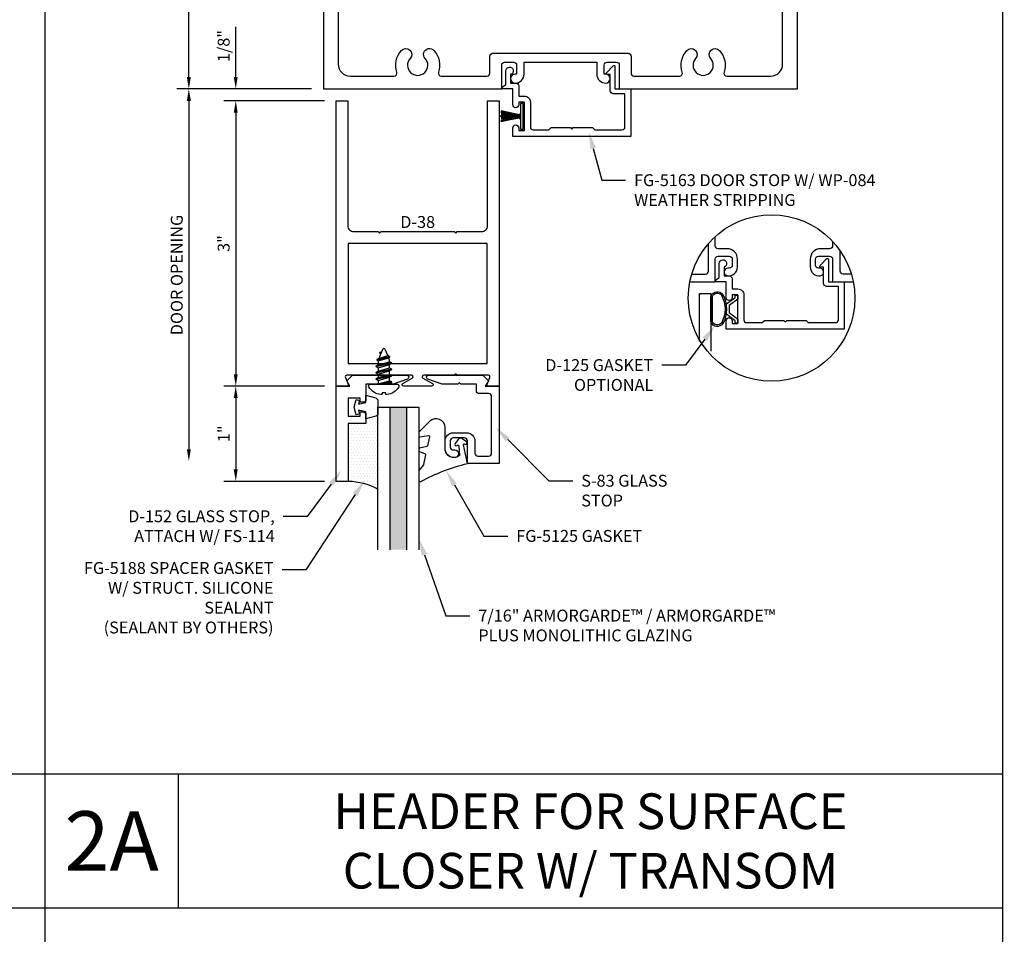
# Model space of a CAD drawing. Units: inches. Extents: x -27.5 to 35.2, y 0 to 85.
# Drawn here: x -2 to 8.3, y 43 to 52.6 of the extents above; entities that cross this region are included whole.
import ezdxf
from ezdxf import colors
from ezdxf.entities.mleader import LeaderData, LeaderLine
from ezdxf.enums import TextEntityAlignment as Align
from ezdxf.math import Vec2, Vec3

# ---------------------------------------------------------------- set-up
doc = ezdxf.new("R2010")
doc.units = ezdxf.units.IN
doc.header["$MEASUREMENT"] = 0
for name, color, linetype in [('Dimension', 3, 'Continuous'), ('Extrusion', 1, 'Continuous'), ('Fastener', 7, 'Continuous'), ('Gasket', 7, 'Continuous'), ('Glazing', 4, 'Continuous'), ('HeavyLine', 7, 'Continuous'), ('Misc', 7, 'Continuous'), ('Parts & Accessories', 7, 'Continuous'), ('Sealant', 3, 'Continuous'), ('Text', 6, 'Continuous')]:
    doc.layers.add(name, color=color, linetype=linetype)
doc.styles.get("Standard").update_dxf_attribs({"font": 'arial.ttf'})
doc.styles.add('STYLE1', font='arial.ttf')
doc.dimstyles.new('FULL', dxfattribs={"dimtxt": 0.125, "dimasz": 0.125, "dimexe": 0.125, "dimexo": 0.125, "dimgap": 0.0625, "dimtad": 1, "dimdec": 4, "dimzin": 3, "dimdsep": 46, "dimlunit": 4, "dimtxsty": 'Standard', "dimcen": 0.125, "dimclrd": 256, "dimclre": 256, "dimclrt": 256, "dimadec": 0, "dimazin": 0, "dimtfac": 1, "dimtdec": 4, "dimtofl": 0, "dimtmove": 0, "dimatfit": 3, "dimfxl": 0, "dimfrac": 2, "dimtolj": 1, "dimtzin": 3, "dimarcsym": 0})

# ---------------------------------------------------------------- blocks, each defined once
blk = doc.blocks.new('D38')
blk.add_lwpolyline([(0.385, 0.115), (0.064, 0.115, 0.773029), (0.056, 0.085), (0.155, 0.03, -0.773029), (0.147, 0), (-0.147, 0, -0.773029), (-0.155, 0.03), (-0.056, 0.085, 0.773029), (-0.064, 0.115), (-0.385, 0.115), (-0.4, 0.13), (-0.415, 0.115), (-0.744, 0.115, 0.527743), (-0.759, 0.093), (-0.731, 0.022, -0.527743), (-0.746, 0), (-0.855, 0), (-0.855, 3), (-0.735, 3), (-0.735, 1.687, 0.414214), (-0.673, 1.625), (-0.415, 1.625), (-0.4, 1.61), (-0.385, 1.625), (0.385, 1.625), (0.4, 1.61), (0.415, 1.625), (0.673, 1.625, 0.414214), (0.735, 1.687), (0.735, 3), (0.855, 3), (0.855, 0), (0.746, 0, -0.527743), (0.731, 0.022), (0.759, 0.093, 0.527743), (0.744, 0.115), (0.415, 0.115), (0.4, 0.13)], format="xyb", close=True)
blk.add_lwpolyline([(-0.73, 0.24), (0.73, 0.24), (0.73, 1.5), (-0.73, 1.5)], close=True)
blk = doc.blocks.new('*U7')
at = {"linetype": 'ByBlock', "ltscale": 0.75}
blk.add_lwpolyline([(-0.078, 0.746), (-0.078, 0.648, 0.414214), (-0.047, 0.617), (0.021, 0.617), (0.021, 0.452), (0.036, 0.437), (0.021, 0.422), (0.021, 0.258), (0.076, 0.106, 0.8391), (0.115, 0.113), (0.115, 0.685), (0.057, 0.743), (0, 0.711), (0, 0.855), (-0.812, 0.855), (-0.812, 0.523), (-0.575, 0.523, -0.414214), (-0.544, 0.492), (-0.544, 0.374, -0.414214), (-0.575, 0.343), (-0.639, 0.343, -0.414214), (-0.67, 0.374), (-0.67, 0.389, 0.937027), (-0.749, 0.394, 0.452822), (-0.656, 0.288), (-0.575, 0.288, 0.414214), (-0.489, 0.374), (-0.489, 0.515, 0.414214), (-0.575, 0.601), (-0.703, 0.601, -0.414214), (-0.734, 0.632), (-0.734, 0.746, -0.414214), (-0.703, 0.777), (-0.109, 0.777, -0.414214)], format="xyb", close=True, dxfattribs=at)
blk = doc.blocks.new('D152')
blk.add_lwpolyline([(-0.855, 0), (-0.711, 0), (-0.743, -0.057), (-0.685, -0.115), (-0.113, -0.115, 0.8391), (-0.106, -0.076), (-0.258, -0.021), (-0.34, -0.021), (-0.355, -0.036), (-0.37, -0.021), (-0.543, -0.021), (-0.543, 0.138, 0.414214), (-0.574, 0.169), (-0.605, 0.169), (-0.605, 0.125), (-0.73, 0.125), (-0.73, 0.313), (-0.605, 0.313), (-0.605, 0.269), (-0.574, 0.269, 0.414214), (-0.543, 0.3), (-0.543, 0.393), (-0.73, 0.393), (-0.73, 1), (-0.855, 1)], format="xyb", close=True)
blk = doc.blocks.new('fg5188')
at = {"ltscale": 0.75}
blk.add_lwpolyline([(-0.109, -0.031), (-0.187, -0.049), (-0.187, -0.125), (-0.29, -0.096, -0.334595), (-0.312, -0.066), (-0.312, 0.066, -0.334595), (-0.29, 0.096), (-0.187, 0.125), (-0.187, 0.049), (-0.109, 0.031), (-0.119, 0.07), (-0.083, 0.08), (-0.062, 0), (-0.083, -0.08), (-0.119, -0.07)], format="xyb", close=True, dxfattribs=at)
blk = doc.blocks.new('.43inSSDoorGlz')
h = blk.add_hatch(color=256)
h.dxf.hatch_style = 1
h.paths.add_polyline_path([(-0.125, 0), (-0.305, 0), (-0.305, -1.5), (-0.125, -1.5)])
blk.add_line((-0.305, 0), (-0.125, 0))
for points in [[(-0.43, -1.5), (-0.43, 0), (-0.305, 0), (-0.305, -1.5)], [(-0.125, -1.5), (-0.125, 0), (0, 0), (0, -1.5)]]:
    blk.add_lwpolyline(points)
blk = doc.blocks.new('*U83')
at = {"linetype": 'ByBlock', "lineweight": -2, "ltscale": 0.5}
blk.add_lwpolyline([(-0.489, -0.19, -0.065719), (0, 0), (-0.042, 0.197, -0.594937), (-0.032, 0.205), (-0.023, 0.201, 0.872242), (-0.01, 0.228), (-0.054, 0.26, 0.414258), (-0.097, 0.253), (-0.129, 0.209, 0.872242), (-0.108, 0.188), (-0.104, 0.191, -0.594937), (-0.092, 0.187), (-0.082, 0.083, -0.631985), (-0.235, 0.156), (-0.235, 0.377, 0.668199), (-0.395, 0.444), (-0.508, 0.331, 0.198898), (-0.511, 0.324), (-0.511, 0.289, 0.461915), (-0.499, 0.279), (-0.41, 0.293, -0.527082), (-0.399, 0.281), (-0.419, 0.186, -0.294223), (-0.427, 0.178), (-0.503, 0.161, 0.352252), (-0.511, 0.152), (-0.511, 0.135, 0.309363), (-0.505, 0.126), (-0.445, 0.103, -0.36733), (-0.439, 0.092), (-0.461, -0.01, -0.113217), (-0.463, -0.014), (-0.509, -0.073, 0.167283), (-0.511, -0.079), (-0.511, -0.176, 0.569943)], format="xyb", close=True, dxfattribs=at)
blk = doc.blocks.new('*D36')
at = {"layer": 'defpoints', "color": 0}
for p in [(1.159, 51.851), (0.238, 51.726), (1.294, 51.726)]:
    blk.add_point(p, dxfattribs=at)
at = {"layer": 'Dimension', "lineweight": -2}
for p, q in [((0.238, 51.976), (0.238, 52.503)), ((1.034, 51.851), (0.113, 51.851)), ((1.169, 51.726), (0.113, 51.726)), ((0.238, 51.601), (0.238, 51.476))]:
    blk.add_line(p, q, dxfattribs=at)
at = {"layer": 'Dimension'}
for points in [[(0.217, 51.976), (0.258, 51.976), (0.238, 51.851)], [(0.217, 51.601), (0.258, 51.601), (0.238, 51.726)]]:
    blk.add_solid(points, dxfattribs=at)
at = {"layer": 'Dimension', "insert": (0.111, 52.302), "char_height": 0.125, "attachment_point": 5, "rotation": 90}
blk.add_mtext('\\A1;1/8"', dxfattribs=at)
blk = doc.blocks.new('*D37')
at = {"layer": 'defpoints', "color": 0}
for p in [(1.294, 51.726), (0.238, 48.726), (1.294, 48.726)]:
    blk.add_point(p, dxfattribs=at)
at = {"layer": 'Dimension', "lineweight": -2}
for p, q in [((1.169, 51.726), (0.113, 51.726)), ((0.238, 51.601), (0.238, 48.851)), ((1.169, 48.726), (0.113, 48.726))]:
    blk.add_line(p, q, dxfattribs=at)
at = {"layer": 'Dimension'}
for points in [[(0.217, 51.601), (0.258, 51.601), (0.238, 51.726)], [(0.217, 48.851), (0.258, 48.851), (0.238, 48.726)]]:
    blk.add_solid(points, dxfattribs=at)
at = {"layer": 'Dimension', "insert": (0.111, 50.226), "char_height": 0.125, "attachment_point": 5, "rotation": 90}
blk.add_mtext('\\A1;3"', dxfattribs=at)
blk = doc.blocks.new('*D38')
at = {"layer": 'defpoints', "color": 0}
for p in [(1.294, 48.726), (0.238, 47.726), (1.294, 47.726)]:
    blk.add_point(p, dxfattribs=at)
at = {"layer": 'Dimension', "lineweight": -2}
for p, q in [((1.169, 48.726), (0.113, 48.726)), ((0.238, 48.601), (0.238, 47.851)), ((1.169, 47.726), (0.113, 47.726))]:
    blk.add_line(p, q, dxfattribs=at)
at = {"layer": 'Dimension'}
for points in [[(0.217, 48.601), (0.258, 48.601), (0.238, 48.726)], [(0.217, 47.851), (0.258, 47.851), (0.238, 47.726)]]:
    blk.add_solid(points, dxfattribs=at)
at = {"layer": 'Dimension', "insert": (0.112, 48.226), "char_height": 0.125, "attachment_point": 5, "rotation": 90}
blk.add_mtext('\\A1;1"', dxfattribs=at)
blk = doc.blocks.new('*D39')
at = {"layer": 'defpoints', "color": 0}
for p in [(-0.255, 54.351), (1.159, 54.351), (1.159, 51.851)]:
    blk.add_point(p, dxfattribs=at)
at = {"layer": 'Dimension', "lineweight": -2}
for p, q in [((1.034, 54.351), (-0.38, 54.351)), ((-0.255, 51.976), (-0.255, 54.226)), ((1.034, 51.851), (-0.38, 51.851))]:
    blk.add_line(p, q, dxfattribs=at)
at = {"layer": 'Dimension'}
for points in [[(-0.276, 54.226), (-0.234, 54.226), (-0.255, 54.351)], [(-0.276, 51.976), (-0.234, 51.976), (-0.255, 51.851)]]:
    blk.add_solid(points, dxfattribs=at)
at = {"layer": 'Dimension', "insert": (-0.382, 53.101), "char_height": 0.125, "attachment_point": 5, "rotation": 90}
blk.add_mtext('\\A1;2 1/2"', dxfattribs=at)
blk = doc.blocks.new('fg5163')
at = {"ltscale": 0.75}
blk.add_lwpolyline([(-1.656, 2.635), (-1.656, 2.838), (-1.68, 2.862), (-1.68, 3.147, -0.414214), (-1.649, 3.178), (-1.3, 3.178), (-1.3, 3.054, 0.414214), (-1.269, 3.023), (-1.098, 3.023), (-1.098, 2.993, 0.658183), (-1.081, 2.986), (-1.007, 3.056, 0.678268), (-1.014, 3.073), (-1.25, 3.073), (-1.25, 3.24), (-1.75, 3.24), (-1.75, 2), (-1.659, 2, 1), (-1.659, 2.062), (-1.688, 2.062), (-1.688, 2.122), (-1.388, 2.122), (-1.388, 2.062), (-1.417, 2.062, 1), (-1.417, 2), (-1.25, 2), (-1.25, 1.893, 0.73323), (-1.232, 1.887), (-1.204, 1.927), (-1.059, 1.927, 1.997331), (-1.096, 1.977), (-1.188, 1.977), (-1.188, 2.031, 0.414214), (-1.219, 2.062), (-1.326, 2.062), (-1.326, 2.122, 0.414214), (-1.388, 2.184), (-1.649, 2.184, -0.414214), (-1.68, 2.215), (-1.68, 2.378), (-1.656, 2.402), (-1.656, 2.605), (-1.671, 2.62)], format="xyb", close=True, dxfattribs=at)
blk = doc.blocks.new('FS114')
at = {"linetype": 'ByBlock', "ltscale": 0.25}
for p, q in [((0.024, -0.083), (0, 0.038)), ((0, 0.019), (0.02, -0.083)), ((0.004, 0.06), (0.037, -0.06)), ((0.041, 0.06), (0.074, -0.06)), ((0.054, 0.083), (0.087, -0.083)), ((0.091, -0.083), (0.058, 0.083)), ((0.071, 0.06), (0.104, -0.06)), ((0.107, 0.06), (0.141, -0.06)), ((0.12, 0.083), (0.154, -0.083)), ((0.158, -0.083), (0.124, 0.083)), ((0.137, 0.06), (0.171, -0.06)), ((0.174, 0.06), (0.207, -0.06)), ((0.187, 0.083), (0.22, -0.083)), ((0.224, -0.083), (0.191, 0.083)), ((0.204, 0.06), (0.237, -0.06)), ((0.247, 0.06), (0.276, -0.051)), ((0.255, 0.075), (0.283, -0.064)), ((0.287, -0.064), (0.259, 0.075)), ((0.272, 0.053), (0.301, -0.041)), ((0.328, 0.044), (0.331, 0.028)), ((0.336, 0.026), (0.332, 0.044)), ((0, -0.033), (0.007, -0.06))]:
    blk.add_line(p, q, dxfattribs=at)
blk.add_lwpolyline([(-0.028, -0.158, -0.230319), (-0.109, -0.033, -0.085233), (-0.103, -0.019), (-0.089, -0.017), (-0.089, 0.017), (-0.103, 0.019, -0.085233), (-0.109, 0.033, -0.230319), (-0.028, 0.158, -0.584754), (0, 0.142), (0, -0.142, -0.584754)], format="xyb", close=True, dxfattribs=at)
blk.add_lwpolyline([(0, -0.06), (0.007, -0.06), (0.02, -0.083), (0.024, -0.083), (0.037, -0.06), (0.074, -0.06), (0.087, -0.083), (0.091, -0.083), (0.104, -0.06), (0.141, -0.06), (0.154, -0.083), (0.158, -0.083), (0.171, -0.06), (0.207, -0.06), (0.22, -0.083), (0.224, -0.083), (0.237, -0.06), (0.254, -0.06), (0.276, -0.051), (0.283, -0.064), (0.287, -0.064), (0.301, -0.041), (0.366, -0.014, 0.668179), (0.366, 0.014), (0.272, 0.053), (0.259, 0.075), (0.255, 0.075), (0.247, 0.06), (0.204, 0.06), (0.191, 0.083), (0.187, 0.083), (0.174, 0.06), (0.137, 0.06), (0.124, 0.083), (0.12, 0.083), (0.107, 0.06), (0.071, 0.06), (0.058, 0.083), (0.054, 0.083), (0.041, 0.06), (0.004, 0.06), (0, 0.067)], format="xyb", dxfattribs=at)
blk.add_lwpolyline([(0.322, 0.032), (0.328, 0.044), (0.332, 0.044), (0.344, 0.023)], dxfattribs=at)
blk = doc.blocks.new('*D112')
at = {"layer": 'defpoints', "color": 0}
for p in [(1.159, 51.851), (-0.255, 47.939), (1.159, 47.939)]:
    blk.add_point(p, dxfattribs=at)
at = {"layer": 'Dimension', "lineweight": -2}
for p, q in [((1.034, 51.851), (-0.38, 51.851)), ((-0.255, 51.726), (-0.255, 48.064))]:
    blk.add_line(p, q, dxfattribs=at)
at = {"layer": 'Dimension'}
for points in [[(-0.276, 51.726), (-0.234, 51.726), (-0.255, 51.851)], [(-0.276, 48.064), (-0.234, 48.064), (-0.255, 47.939)]]:
    blk.add_solid(points, dxfattribs=at)
at = {"layer": 'Dimension', "insert": (-0.382, 49.895), "char_height": 0.125, "attachment_point": 5, "rotation": 90}
blk.add_mtext('\\A1;DOOR OPENING', dxfattribs=at)
blk = doc.blocks.new('*U115')
at = {"linetype": 'ByBlock'}
for points in [[(-0.283, -0.129), (-0.283, 0.129, -0.102298), (-0.281, 0.14, -0.575531), (-0.16, 0.155, -0.260189), (-0.16, -0.155, -0.575531), (-0.281, -0.14, -0.102298)], [(-0.268, -0.129), (-0.268, 0.129, -0.102298), (-0.267, 0.134, -0.569673), (-0.173, 0.146, -0.258302), (-0.173, -0.146, -0.569673), (-0.267, -0.134, -0.102298)]]:
    blk.add_lwpolyline(points, format="xyb", close=True, dxfattribs=at)
blk.add_lwpolyline([(-0.09, 0.037), (-0.09, -0.037), (0, -0.106), (0, -0.147), (-0.03, -0.147), (-0.03, -0.123), (-0.12, -0.054), (-0.12, 0.054), (-0.03, 0.123), (-0.03, 0.147), (0, 0.147), (0, 0.106)], close=True, dxfattribs=at)
blk = doc.blocks.new('WP084')
at = {"linetype": 'ByBlock', "ltscale": 0.25}
h = blk.add_hatch(color=256, dxfattribs=at)
h.dxf.hatch_style = 1
h.paths.add_polyline_path([(0.003, 0.251), (-0.003, 0.251), (-0.003, 0.064), (-0.002, 0.04), (-0.002, 0.03), (0.002, 0.03), (0.002, 0.04), (0.003, 0.064)])
h.paths.add_polyline_path([(-0.014, 0.04), (-0.014, 0.03), (-0.011, 0.03), (-0.011, 0.04), (-0.042, 0.236), (-0.051, 0.236)])
h.paths.add_polyline_path([(0.011, 0.04), (0.011, 0.03), (0.014, 0.03), (0.014, 0.04), (0.049, 0.235), (0.04, 0.235)])
for p, q in [((-0.017, 0.04), (-0.059, 0.232)), ((-0.051, 0.236), (-0.014, 0.04)), ((-0.011, 0.04), (-0.042, 0.236)), ((-0.008, 0.04), (-0.03, 0.232)), ((-0.005, 0.04), (-0.021, 0.232)), ((-0.002, 0.04), (-0.012, 0.232)), ((-0.003, 0.03), (-0.003, 0.251)), ((0.002, 0.04), (0.012, 0.232)), ((0.003, 0.03), (0.003, 0.251)), ((0.005, 0.04), (0.021, 0.232)), ((0.008, 0.04), (0.03, 0.232)), ((0.011, 0.04), (0.04, 0.235)), ((0.014, 0.04), (0.049, 0.235)), ((0.017, 0.04), (0.059, 0.232)), ((-0.017, 0.04), (-0.017, 0.03)), ((-0.014, 0.04), (-0.014, 0.03)), ((-0.011, 0.04), (-0.011, 0.03)), ((-0.008, 0.04), (-0.008, 0.03)), ((-0.005, 0.04), (-0.005, 0.03)), ((-0.002, 0.04), (-0.002, 0.03)), ((0.002, 0.04), (0.002, 0.03)), ((0.005, 0.04), (0.005, 0.03)), ((0.008, 0.04), (0.008, 0.03)), ((0.011, 0.04), (0.011, 0.03)), ((0.014, 0.04), (0.014, 0.03)), ((0.017, 0.04), (0.017, 0.03))]:
    blk.add_line(p, q, dxfattribs=at)
at = {"linetype": 'ByBlock', "ltscale": 0.25, "flags": 128}
blk.add_lwpolyline([(-0.135, 0.029), (-0.135, 0), (0.135, 0), (0.135, 0.029), (0.023, 0.029), (0.023, 0.04), (0.02, 0.04), (0.02, 0.03), (-0.02, 0.03), (-0.02, 0.04), (-0.023, 0.04), (-0.023, 0.029), (-0.135, 0.029)], dxfattribs=at)
blk = doc.blocks.new('fg5767')
for points in [[(1.487, 1.171), (1.463, 1.237, 0.316318), (1.444, 1.25), (0.01, 1.25), (0.01, -1.25), (1.884, -1.25), (1.884, -0.999, -0.414214), (1.914, -0.968), (2.01, -0.968, -0.414214), (2.04, -0.999), (2.04, -1.094), (2.024, -1.094, 1), (2.024, -1.188, 0.414214), (2.119, -1.094), (2.119, -0.968), (2.882, -0.968), (2.882, -1.094, 0.414214), (2.977, -1.188, 1), (2.977, -1.094), (2.961, -1.094), (2.961, -0.999, -0.414214), (2.992, -0.968), (3.087, -0.968, -0.414214), (3.118, -0.999), (3.118, -1.25), (4.99, -1.25), (4.99, 1.25), (3.344, 1.25), (3.344, 0.893, 0.414214), (3.374, 0.862), (3.405, 0.862), (3.405, 0.906), (3.53, 0.906), (3.53, 0.718), (3.405, 0.718), (3.405, 0.762), (3.375, 0.762, 0.414214), (3.344, 0.731), (3.344, 0.38, -0.414214), (3.313, 0.349), (1.688, 0.349, -0.414214), (1.657, 0.38), (1.657, 1.18, 0.414214), (1.636, 1.2), (1.608, 1.2, 0.414214), (1.588, 1.18), (1.588, 1.16), (1.617, 1.16), (1.617, 1.122), (1.595, 1.02, -0.354119), (1.575, 1.004), (1.533, 1.004), (1.459, 1.078), (1.459, 1.16), (1.479, 1.16, 0.517616)], [(3.781, 1.074, 0.513378), (3.752, 1.115), (3.499, 1.115, 0.414214), (3.438, 1.053), (3.438, 1.017, 0.414214), (3.469, 0.986), (3.58, 0.986, -0.414214), (3.61, 0.955), (3.61, 0.669, -0.414214), (3.58, 0.638), (3.469, 0.638, 0.414214), (3.438, 0.607), (3.438, 0.317, -0.414214), (3.375, 0.255), (1.625, 0.255, -0.414214), (1.563, 0.317), (1.563, 0.879, 0.414214), (1.532, 0.91), (1.506, 0.91, -0.198912), (1.484, 0.919), (1.374, 1.03, -0.198912), (1.365, 1.052), (1.365, 1.084, 0.414214), (1.334, 1.115), (1.248, 1.115, 0.513378), (1.219, 1.074, -0.271748), (1.171, 0.845, -1), (1.079, 0.929, 2.251938), (0.921, 0.929, -1), (0.829, 0.845, -0.271748), (0.781, 1.074, 0.513378), (0.752, 1.115), (0.29, 1.115, 0.414214), (0.165, 0.99), (0.165, -0.99, 0.414214), (0.29, -1.115), (0.752, -1.115, 0.513378), (0.781, -1.074, -0.271748), (0.829, -0.845, -1), (0.921, -0.929, 2.251938), (1.079, -0.929, -1), (1.171, -0.845, -0.271748), (1.219, -1.074, 0.513378), (1.248, -1.115), (1.728, -1.115, 0.414214), (1.759, -1.084), (1.759, -0.905, -0.414214), (1.79, -0.874), (3.212, -0.874, -0.414214), (3.243, -0.905), (3.243, -1.084, 0.414214), (3.273, -1.115), (3.752, -1.115, 0.513378), (3.781, -1.074, -0.271748), (3.829, -0.845, -1), (3.921, -0.929, 2.251938), (4.079, -0.929, -1), (4.171, -0.845, -0.271748), (4.219, -1.074, 0.513378), (4.248, -1.115), (4.71, -1.115, 0.414214), (4.835, -0.99), (4.835, 0.99, 0.414214), (4.71, 1.115), (4.248, 1.115, 0.513378), (4.219, 1.074, -0.271748), (4.171, 0.845, -1), (4.079, 0.929, 2.251938), (3.921, 0.929, -1), (3.829, 0.845, -0.271748)]]:
    blk.add_lwpolyline(points, format="xyb", close=True)

msp = doc.modelspace()

# ---------------------------------------------------------------- hatches: boundary and pattern name
at = {"layer": 'Parts & Accessories'}
h = msp.add_hatch(dxfattribs=at)
h.set_pattern_fill('ANSI38', color=256)
h.paths.add_polyline_path([(13.063903, 54.275644), (13.063903, 54.788519), (12.806314, 54.788519), (12.806314, 54.275644)], flags=9)
h.paths.add_polyline_path([(13.06386, 52.223546), (13.06386, 53.159171), (12.595721, 53.159171), (12.595721, 52.223546)], flags=9)
h.paths.add_polyline_path([(0.240222, 52.113173), (0.240222, 52.480413), (-0.017366, 52.480413), (-0.017366, 52.113173)], flags=9)
h.paths.add_polyline_path([(0.240947, 50.11556), (0.240947, 50.337166), (-0.016641, 50.337166), (-0.016641, 50.11556)], flags=9)
h.paths.add_polyline_path([(0.243164, 48.109719), (0.243164, 48.331326), (-0.014425, 48.331326), (-0.014425, 48.109719)], flags=9)
h.paths.add_polyline_path([(-0.252378, 52.846034), (-0.252378, 53.358909), (-0.509966, 53.358909), (-0.509966, 52.846034)], flags=9)
h.paths.add_polyline_path([(-0.25242, 54.483965), (-0.25242, 55.419589), (-0.720559, 55.419589), (-0.720559, 54.483965)], flags=9)
h.paths.add_polyline_path([(11.883091, 46.372036), (11.883091, 46.884912), (11.625502, 46.884912), (11.625502, 46.372036)], flags=9)
h.paths.add_polyline_path([(17.770302, 56.519966), (19.104715, 56.519966), (19.104715, 56.988105), (17.770302, 56.988105)], flags=9)
h.paths.add_polyline_path([(13.326732, 52.559788), (14.496327, 52.559788), (14.496327, 53.027927), (13.326732, 53.027927)], flags=9)
h.paths.add_polyline_path([(13.553379, 51.794785), (15.247445, 51.794785), (15.247445, 52.262838), (13.553379, 52.262838)], flags=9)
h.paths.add_polyline_path([(18.258791, 52.239666), (20.795797, 52.239666), (20.795797, 52.918355), (18.258791, 52.918355)], flags=9)
h.paths.add_polyline_path([(18.269324, 51.39404), (21.116186, 51.39404), (21.116186, 51.862179), (18.269324, 51.862179)], flags=9)
h.paths.add_polyline_path([(3.829278, 47.389252), (4.891522, 47.389252), (4.891522, 47.857391), (3.829278, 47.857391)], flags=9)
h.paths.add_polyline_path([(3.139741, 47.019499), (4.648268, 47.019499), (4.648268, 47.277087), (3.139741, 47.277087)], flags=9)
h.paths.add_polyline_path([(5.004167, 55.286688), (7.541172, 55.286688), (7.541172, 55.965377), (5.004167, 55.965377)], flags=9)
h.paths.add_polyline_path([(0.370256, 55.058267), (1.331545, 55.058267), (1.331545, 55.736871), (0.370256, 55.736871)], flags=9)
h.paths.add_polyline_path([(-1.509308, 55.763184), (1.62925, 55.763184), (1.62925, 56.441873), (-1.509308, 56.441873)], flags=9)
h.paths.add_polyline_path([(2.742341, 45.971437), (6.297167, 45.971437), (6.297167, 46.439576), (2.742341, 46.439576)], flags=9)
h.paths.add_polyline_path([(6.989318, 53.195876), (7.779905, 53.195876), (7.779905, 53.661798), (6.989318, 53.661798)], flags=9)
h.paths.add_polyline_path([(13.107663, 48.572843), (14.542435, 48.572843), (14.542435, 49.251532), (13.107663, 49.251532)], flags=9)
h.paths.add_polyline_path([(17.387301, 48.616359), (18.721714, 48.616359), (18.721714, 49.084498), (17.387301, 49.084498)], flags=9)
h.paths.add_polyline_path([(13.117663, 56.476451), (14.552435, 56.476451), (14.552435, 57.15514), (13.117663, 57.15514)], flags=9)
h.paths.add_polyline_path([(-1.3596, 46.050574), (0.681499, 46.050574), (0.681499, 46.939728), (-1.3596, 46.939728)], flags=9)
h.paths.add_polyline_path([(-1.047119, 47.015527), (0.694354, 47.015527), (0.694354, 47.483581), (-1.047119, 47.483581)], flags=9)
h.paths.add_polyline_path([(-0.25242, 49.173779), (-0.25242, 50.614007), (-0.510009, 50.614007), (-0.510009, 49.173779)], flags=9)
h.paths.add_polyline_path([(4.377679, 50.548517), (6.994493, 50.548517), (6.994493, 51.016571), (4.377679, 51.016571)], flags=9)
h.paths.add_polyline_path([(3.36429, 48.604729), (4.662039, 48.604729), (4.662039, 49.072868), (3.36429, 49.072868)], flags=9)
h.paths.add_polyline_path([(-5.433875, 49.82678), (-2.769397, 49.82678), (-2.769397, 50.715934), (-5.433875, 50.715934)], flags=9)
h.paths.add_polyline_path([(-5.453754, 51.02825), (-3.790128, 51.02825), (-3.790128, 51.496303), (-5.453754, 51.496303)], flags=9)
h.paths.add_polyline_path([(-3.456657, 53.110714), (-2.666071, 53.110714), (-2.666071, 53.576636), (-3.456657, 53.576636)], flags=9)
h.paths.add_polyline_path([(6.974434, 53.915434), (7.832722, 53.915434), (7.832722, 54.802371), (6.974434, 54.802371)], flags=9)
h.paths.add_polyline_path([(-16.964535, 14.30255), (-15.310545, 14.30255), (-15.310545, 14.560138), (-16.964535, 14.560138)], flags=9)
h.paths.add_polyline_path([(-21.021545, 14.30255), (-19.19293, 14.30255), (-19.19293, 14.560138), (-21.021545, 14.560138)], flags=9)
h.paths.add_polyline_path([(0.91042, 30.119536), (7.034993, 30.119536), (7.034993, 30.892302), (0.91042, 30.892302)], flags=9)
h.paths.add_polyline_path([(-1.470915, 29.804052), (-0.672825, 29.804052), (-0.672825, 31.091995), (-1.470915, 31.091995)], flags=9)
h.paths.add_polyline_path([(0.794799, 43.343768), (7.123499, 43.343768), (7.123499, 44.654579), (0.794799, 44.654579)], flags=9)
h.paths.add_polyline_path([(-1.78917, 43.290698), (-0.360538, 43.290698), (-0.360538, 44.578641), (-1.78917, 44.578641)], flags=9)
h.paths.add_polyline_path([(-8.662265, 50.319175), (-8.221269, 50.319175), (-8.221269, 50.576764), (-8.662265, 50.576764)], flags=9)
h.paths.add_polyline_path([(-20.973268, 35.946896), (-20.532272, 35.946896), (-20.532272, 36.204485), (-20.973268, 36.204485)], flags=9)
h.paths.add_polyline_path([(-13.71172, 6.136686), (-13.71172, 4.058443), (-8.58167, 4.058443), (-8.58167, 6.136686)], flags=9)
h.paths.add_polyline_path([(23.484323, 11.82108), (23.828457, 11.82108), (23.828457, 12.009347), (23.484323, 12.009347)], flags=9)
h.paths.add_polyline_path([(23.20297, 10.640027), (24.10986, 10.640027), (24.10986, 11.108166), (23.20297, 11.108166)], flags=9)
h.paths.add_polyline_path([(17.851644, 9.389863), (18.292896, 9.389863), (18.292896, 9.57813), (17.851644, 9.57813)], flags=9)
h.paths.add_polyline_path([(17.592505, 8.250503), (18.499394, 8.250503), (18.499394, 8.718642), (17.592505, 8.718642)], flags=9)
h.paths.add_polyline_path([(14.839051, 7.172422), (15.745941, 7.172422), (15.745941, 7.640561), (14.839051, 7.640561)], flags=9)
h.paths.add_polyline_path([(15.097657, 8.401213), (15.539975, 8.401213), (15.539975, 8.592678), (15.097657, 8.592678)], flags=9)
h.paths.add_polyline_path([(20.458531, 8.897315), (21.36542, 8.897315), (21.36542, 9.365454), (20.458531, 9.365454)], flags=9)
h.paths.add_polyline_path([(20.709928, 10.1548), (21.15118, 10.1548), (21.15118, 10.343067), (20.709928, 10.343067)], flags=9)
h.paths.add_polyline_path([(17.158914, 2.869536), (22.759868, 2.869536), (22.759868, 3.642302), (17.158914, 3.642302)], flags=9)
h.paths.add_polyline_path([(5.647649, 6.480629), (5.991783, 6.480629), (5.991783, 6.668896), (5.647649, 6.668896)], flags=9)
h.paths.add_polyline_path([(3.586803, 17.38133), (12.82599, 17.38133), (12.82599, 18.407418), (3.586803, 18.407418)], flags=9)
h.paths.add_polyline_path([(12.137452, 6.417629), (12.578704, 6.417629), (12.578704, 6.605896), (12.137452, 6.605896)], flags=9)
h.paths.add_polyline_path([(8.813776, 6.480629), (9.255027, 6.480629), (9.255027, 6.668896), (8.813776, 6.668896)], flags=9)
h.paths.add_polyline_path([(5.647116, 15.262457), (5.992316, 15.262457), (5.992316, 15.453922), (5.647116, 15.453922)], flags=9)
h.paths.add_polyline_path([(3.257353, 2.547444), (4.782762, 2.547444), (4.782762, 3.835387), (3.257353, 3.835387)], flags=9)
h.paths.add_polyline_path([(-18.246654, 11.061046), (-13.693192, 11.061046), (-13.693192, 11.833812), (-18.246654, 11.833812)], flags=9)
h.paths.add_polyline_path([(-24.694627, 10.802986), (-23.896536, 10.802986), (-23.896536, 12.090929), (-24.694627, 12.090929)], flags=9)
h.paths.add_polyline_path([(-18.487871, 2.869536), (-13.439952, 2.869536), (-13.439952, 3.642302), (-18.487871, 3.642302)], flags=9)
h.paths.add_polyline_path([(-25.02013, 2.547444), (-23.49472, 2.547444), (-23.49472, 3.835387), (-25.02013, 3.835387)], flags=9)
h.paths.add_polyline_path([(17.933801, 45.186492), (19.221233, 45.186492), (19.221233, 45.380387), (17.933801, 45.380387)], flags=9)
h.paths.add_polyline_path([(8.306809, 49.677773), (9.735441, 49.677773), (9.735441, 50.965716), (8.306809, 50.965716)], flags=9)
h.paths.add_polyline_path([(5.386331, 2.600514), (12.907563, 2.600514), (12.907563, 3.911325), (5.386331, 3.911325)], flags=9)
h.paths.add_polyline_path([(13.452938, 2.552773), (14.978347, 2.552773), (14.978347, 3.840716), (13.452938, 3.840716)], flags=9)
h.paths.add_polyline_path([(16.105521, 24.127149), (16.450721, 24.127149), (16.450721, 24.318614), (16.105521, 24.318614)], flags=9)
h.paths.add_polyline_path([(13.601896, 28.230936), (14.35569, 28.230936), (14.35569, 28.424959), (13.601896, 28.424959)], flags=9)
h.paths.add_polyline_path([(-17.981438, 28.230936), (-17.227643, 28.230936), (-17.227643, 28.424959), (-17.981438, 28.424959)], flags=9)
h.paths.add_polyline_path([(-15.477812, 24.127149), (-15.132613, 24.127149), (-15.132613, 24.318614), (-15.477812, 24.318614)], flags=9)
h.paths.add_polyline_path([(2.798881, 39.422241), (3.552675, 39.422241), (3.552675, 39.616264), (2.798881, 39.616264)], flags=9)
h.paths.add_polyline_path([(-7.893664, 39.422241), (-7.13987, 39.422241), (-7.13987, 39.616264), (-7.893664, 39.616264)], flags=9)
h.paths.add_polyline_path([(-3.064773, 28.230936), (-2.310978, 28.230936), (-2.310978, 28.424959), (-3.064773, 28.424959)], flags=9)
h.paths.add_polyline_path([(-0.561147, 24.127149), (-0.215948, 24.127149), (-0.215948, 24.318614), (-0.561147, 24.318614)], flags=9)
h.paths.add_polyline_path([(15.351896, 38.774785), (16.10569, 38.774785), (16.10569, 38.968808), (15.351896, 38.968808)], flags=9)
h.paths.add_polyline_path([(-20.691614, 50.353793), (-20.249254, 50.353793), (-20.249254, 50.545386), (-20.691614, 50.545386)], flags=9)
h.paths.add_polyline_path([(1.928094, 50.353793), (2.370454, 50.353793), (2.370454, 50.545386), (1.928094, 50.545386)], flags=9)
h.paths.add_polyline_path([(17.933801, 53.090099), (19.221233, 53.090099), (19.221233, 53.283994), (17.933801, 53.283994)], flags=9)
h.paths.add_polyline_path([(17.855521, 34.670998), (18.200721, 34.670998), (18.200721, 34.862463), (17.855521, 34.862463)], flags=9)
h.paths.add_polyline_path([(-3.990288, 2.600514), (0.358535, 2.600514), (0.358535, 3.911325), (-3.990288, 3.911325)], flags=9)
h.paths.add_polyline_path([(-8.023485, 2.552986), (-7.225395, 2.552986), (-7.225395, 3.840929), (-8.023485, 3.840929)], flags=9)
h.paths.add_polyline_path([(11.772176, 19.248174), (22.932135, 19.248174), (22.932135, 20.558985), (11.772176, 20.558985)], flags=9)
h.paths.add_polyline_path([(-4.410651, 19.248174), (5.788531, 19.248174), (5.788531, 20.558985), (-4.410651, 20.558985)], flags=9)
h.paths.add_polyline_path([(-19.829277, 19.248174), (-12.13308, 19.248174), (-12.13308, 20.558985), (-19.829277, 20.558985)], flags=9)
h.paths.add_polyline_path([(11.841753, 29.792023), (22.884812, 29.792023), (22.884812, 31.102834), (11.841753, 31.102834)], flags=9)
h.paths.add_polyline_path([(-10.161414, 30.119536), (-3.571032, 30.119536), (-3.571032, 30.892302), (-10.161414, 30.892302)], flags=9)
h.paths.add_polyline_path([(-22.911273, 29.850514), (-14.079588, 29.850514), (-14.079588, 31.161325), (-22.911273, 31.161325)], flags=9)
h.paths.add_polyline_path([(13.848489, 42.061046), (20.904935, 42.061046), (20.904935, 42.833812), (13.848489, 42.833812)], flags=9)
h.paths.add_polyline_path([(-11.77243, 43.285277), (-2.009385, 43.285277), (-2.009385, 44.596088), (-11.77243, 44.596088)], flags=9)
h.paths.add_polyline_path([(8.324502, 19.254874), (9.753134, 19.254874), (9.753134, 20.542817), (8.324502, 20.542817)], flags=9)
h.paths.add_polyline_path([(-8.361991, 19.254874), (-6.933359, 19.254874), (-6.933359, 20.542817), (-8.361991, 20.542817)], flags=9)
h.paths.add_polyline_path([(-25.008832, 19.258924), (-23.5802, 19.258924), (-23.5802, 20.546867), (-25.008832, 20.546867)], flags=9)
h.paths.add_polyline_path([(8.304677, 29.802773), (9.73331, 29.802773), (9.73331, 31.090716), (8.304677, 31.090716)], flags=9)
h.paths.add_polyline_path([(-13.078721, 29.797444), (-12.280631, 29.797444), (-12.280631, 31.085387), (-13.078721, 31.085387)], flags=9)
h.paths.add_polyline_path([(-25.001158, 29.797444), (-23.572526, 29.797444), (-23.572526, 31.085387), (-25.001158, 31.085387)], flags=9)
h.paths.add_polyline_path([(8.326633, 41.802773), (9.755266, 41.802773), (9.755266, 43.090716), (8.326633, 43.090716)], flags=9)
h.paths.add_polyline_path([(-13.408913, 43.290698), (-11.980281, 43.290698), (-11.980281, 44.578641), (-13.408913, 44.578641)], flags=9)
h.paths.add_polyline_path([(-21.665864, 43.285277), (-15.250192, 43.285277), (-15.250192, 44.596088), (-21.665864, 44.596088)], flags=9)
h.paths.add_polyline_path([(-25.044644, 43.290698), (-23.616011, 43.290698), (-23.616011, 44.578641), (-25.044644, 44.578641)], flags=9)
at = {"layer": 'Sealant'}
h = msp.add_hatch(dxfattribs=at)
h.set_pattern_fill('DOTS', color=256, scale=0.5)
h.set_pattern_definition([(0, (-26.76382, 30.563383), (0.015625, 0.03125), [0, -0.03125])])
h.paths.add_polyline_path([(1.731274, 48.44114, -0.33459532), (1.708819, 48.411341), (1.606274, 48.381937), (1.606274, 48.332937), (1.419274, 48.332937), (1.419274, 47.725937, -0.113580328), (1.731274, 47.644598)])

# ---------------------------------------------------------------- linework, layer by layer
at = {"layer": 'Extrusion'}
for points in [[(5.009605, 49.824635), (5.275099, 49.824635), (5.275099, 50.06209, -0.414213562), (5.306099, 50.09309), (5.424099, 50.09309, -0.414213562), (5.455099, 50.06209), (5.455099, 49.99809, -0.414213562), (5.424099, 49.96709), (5.409099, 49.96709, 0.937026666), (5.403914, 49.887428, 0.452821663), (5.510099, 49.980635), (5.510099, 50.06209, 0.414213562), (5.401099, 50.17109), (5.306099, 50.17109, -0.414213562), (5.275099, 50.20209), (5.275099, 50.297144)], [(5.029535, 49.904635), (5.1741, 49.904635, 0.414213562), (5.2051, 49.935635), (5.2051, 50.224849)], [(6.509099, 50.24849), (6.509099, 50.20209, -0.414213562), (6.478099, 50.17109), (6.383099, 50.17109, 0.414213562), (6.274099, 50.06209), (6.274099, 49.980635, 0.452821663), (6.380285, 49.887428, 0.937026666), (6.375099, 49.96709), (6.360099, 49.96709, -0.414213562), (6.329099, 49.99809), (6.329099, 50.06209, -0.414213562), (6.360099, 50.09309), (6.478099, 50.09309, -0.414213562), (6.509099, 50.06209), (6.509099, 49.824635), (6.725745, 49.824635)], [(6.705814, 49.904635), (6.620099, 49.904635, -0.414213562), (6.589099, 49.935635), (6.589099, 50.148491)]]:
    msp.add_lwpolyline(points, format="xyb", dxfattribs=at)
msp.add_lwpolyline([(5.111099, 49.197465), (5.111099, 49.699635), (5.231099, 49.699635), (5.231099, 49.093496)], dxfattribs=at)
at = {"layer": 'HeavyLine'}
for p, q in [((-1.768188, 57.5), (-1.768188, 29.75)), ((8.293765, 57.5), (8.293765, 19.206151)), ((-25, 43.243254), (8.293765, 43.243254))]:
    msp.add_line(p, q, dxfattribs=at)
at = {"layer": 'Misc'}
for p, q in [((-1.768188, 44.648254), (-13.384094, 44.648254)), ((8.293765, 44.648254), (-1.768188, 44.648254)), ((-0.363188, 43.243254), (-0.363188, 44.648254))]:
    msp.add_line(p, q, dxfattribs=at)
msp.add_circle((5.867675, 49.653343), 0.875, dxfattribs=at)
at = {"layer": 'Sealant'}
msp.add_arc((1.39855, 47.007388), 0.718848, 62.4283125, 88.3479284, dxfattribs=at)

# ---------------------------------------------------------------- block references
at = {"layer": 'Extrusion'}
for name, p in [('fg5767', (1.149274, 53.100937)), ('D38', (2.149274, 48.725937))]:
    msp.add_blockref(name, p, dxfattribs=at)
at = {"layer": 'Extrusion', "xscale": -1}
for name, p, rotation in [('fg5163', (1.149274, 53.100937), 269.9999999999999), ('fg5163', (3.392099, 51.074635), 269.9999999999999), ('D152', (2.149274, 48.725937), 180), ('*U7', (2.149274, 48.725937), 270)]:
    msp.add_blockref(name, p, dxfattribs=dict(at, rotation=rotation))
at = {"layer": 'Fastener', "rotation": 90}
msp.add_blockref('FS114', (1.794273, 48.746931), dxfattribs=at)
at = {"layer": 'Gasket'}
for name, p, rotation in [('WP084', (3.259274, 51.562937), 90), ('fg5188', (1.419274, 48.506937), 180)]:
    msp.add_blockref(name, p, dxfattribs=dict(at, rotation=rotation))
for name, p in [('*U115', (5.514099, 49.536635)), ('*U83', (2.672274, 47.913937))]:
    msp.add_blockref(name, p, dxfattribs=at)
at = {"layer": 'Glazing'}
msp.add_blockref('.43inSSDoorGlz', (2.161274, 48.507187), dxfattribs=at)

# ---------------------------------------------------------------- texts
at = {"layer": 'Text'}
msp.add_text('D-38', height=0.125, dxfattribs=at).set_placement((2.149274, 50.350937), align=Align.BOTTOM_CENTER)
at = {"layer": 'Text', "attachment_point": 5, "style": 'STYLE1'}
for s, insert, char_height, width in [('{\\fArial|b1|i0|c0|p34;HEADER FOR SURFACE CLOSER W/ TRANSOM}', (3.965288, 43.945754), 0.375, 6.34228192), ('{\\fArial|b1|i0|c0|p34;2A}', (-1.065688, 43.945754), 0.625, 0.46589359)]:
    msp.add_mtext(s, dxfattribs=dict(at, insert=insert, char_height=char_height, width=width))

# ---------------------------------------------------------------- dimensions: what is measured, and where the dimension line sits
at = {"layer": 'Dimension'}
for base, p1, p2, picture, middle in [((-0.254936, 54.350937), (1.159274, 51.850937), (1.159274, 54.350937), '*D39', (-0.382067, 53.100937)), ((0.237664, 48.725937), (1.294274, 51.725937), (1.294274, 48.725937), '*D37', (0.1113, 50.225937)), ((0.237664, 47.725937), (1.294274, 48.725937), (1.294274, 47.725937), '*D38', (0.112409, 48.225937))]:
    dim = msp.add_linear_dim(base=base, p1=p1, p2=p2, angle=90, dimstyle='FULL', dxfattribs=at)
    dim.commit()
    dim.dimension.update_dxf_attribs({"geometry": picture, "text_midpoint": middle})
dim = msp.add_linear_dim(base=(0.237664, 51.725937), p1=(1.159274, 51.850937), p2=(1.294274, 51.725937), angle=90, dimstyle='FULL', dxfattribs=at)
dim.commit()
dim.dimension.update_dxf_attribs({"geometry": '*D36', "text_midpoint": (0.237664, 52.302207), "dimtype": 160})
dim = msp.add_linear_dim(base=(-0.254936, 47.939407), p1=(1.159274, 51.850937), p2=(1.159274, 47.939407), angle=90, text='DOOR OPENING', dimstyle='FULL', override={"dimse2": 1}, dxfattribs=at)
dim.commit()
dim.dimension.update_dxf_attribs({"geometry": '*D112', "text_midpoint": (-0.38211, 49.895172)})

# ---------------------------------------------------------------- leaders
at = {"layer": 'Text'}
ml = msp.add_multileader_mtext('Standard', dxfattribs=at)
ml.set_content('FG-5163 DOOR STOP W/ WP-084 WEATHER STRIPPING', color=256)
ml.set_leader_properties()
ml.build(insert=Vec2(0, 0))
ml.multileader.update_dxf_attribs({"dogleg_length": 0.25, "arrow_head_size": 0.18})
ctx = ml.context
ctx.base_point, ctx.char_height, ctx.arrow_head_size, ctx.landing_gap_size, ctx.plane_origin = Vec3(4.333254, 50.890889), 0.125, 0.18, 0.09, Vec3(3.959984, 51.350937)
notes = []
notes.append((ctx, [(0, (1, 1, 0), (4.083254, 50.890889), (1, 0), 0.25, [(0, [(3.946797, 51.400151)], 0, [])])]))
ctx.mtext.insert, ctx.mtext.width, ctx.mtext.flow_direction = Vec3(4.423254, 50.954455), 2.56366632, 5
ml = msp.add_multileader_mtext('Standard', dxfattribs=at)
ml.set_content('D-125 GASKET OPTIONAL', color=256)
ml.set_leader_properties()
ml.build(insert=Vec2(0, 0))
ml.multileader.update_dxf_attribs({"dogleg_length": 0.25, "arrow_head_size": 0.18})
ctx = ml.context
ctx.base_point, ctx.char_height, ctx.arrow_head_size, ctx.landing_gap_size, ctx.plane_origin = Vec3(3.319012, 48.9471), 0.125, 0.18, 0.09, Vec3(5.275863, 49.365882)
ctx.text_align_type = 2
notes.append((ctx, [(0, (1, 1, 0), (4.964565, 48.9471), (-1, 0), 0.25, [(0, [(5.275863, 49.365882)], 0, [])])]))
ctx.mtext.insert, ctx.mtext.width, ctx.mtext.alignment, ctx.mtext.flow_direction = Vec3(4.624565, 49.010666), 1.317142, 3, 5
ml = msp.add_multileader_mtext('Standard', dxfattribs=at)
ml.set_content('S-83 GLASS STOP', color=256)
ml.set_leader_properties()
ml.build(insert=Vec2(0, 0))
ml.multileader.update_dxf_attribs({"dogleg_length": 0.25, "arrow_head_size": 0.18})
ctx = ml.context
ctx.base_point, ctx.char_height, ctx.arrow_head_size, ctx.landing_gap_size, ctx.plane_origin = Vec3(3.778372, 47.731624), 0.125, 0.18, 0.09, Vec3(2.96804, 48.291956)
notes.append((ctx, [(0, (1, 1, 0), (3.528372, 47.731624), (1, 0), 0.25, [(0, [(2.96804, 48.291956)], 0, [])])]))
ctx.mtext.insert, ctx.mtext.width, ctx.mtext.flow_direction = Vec3(3.868372, 47.79519), 1.19382202, 5
ml = msp.add_multileader_mtext('Standard', dxfattribs=at)
ml.set_content('D-152 GLASS STOP,\\P{\\C7;ATTACH W/ FS-114}', color=256)
ml.set_leader_properties()
ml.build(insert=Vec2(0, 0))
ml.multileader.update_dxf_attribs({"dogleg_length": 0.25, "arrow_head_size": 0.18})
ctx = ml.context
ctx.base_point, ctx.char_height, ctx.arrow_head_size, ctx.landing_gap_size, ctx.plane_origin = Vec3(-1.092397, 47.357899), 0.125, 0.18, 0.09, Vec3(1.349834, 48.283335)
ctx.text_align_type = 2
notes.append((ctx, [(0, (1, 1, 0), (0.987586, 47.357899), (-1, 0), 0.25, [(0, [(1.349834, 47.841654)], 0, [])])]))
ctx.mtext.insert, ctx.mtext.width, ctx.mtext.alignment, ctx.mtext.flow_direction = Vec3(0.647586, 47.421465), 1.99620578, 3, 5
ml = msp.add_multileader_mtext('Standard', dxfattribs=at)
ml.set_content('FG-5125 GASKET', color=256)
ml.set_leader_properties()
ml.build(insert=Vec2(0, 0))
ml.multileader.update_dxf_attribs({"dogleg_length": 0.25, "arrow_head_size": 0.18})
ctx = ml.context
ctx.base_point, ctx.char_height, ctx.arrow_head_size, ctx.landing_gap_size, ctx.plane_origin = Vec3(3.095316, 47.15132), 0.125, 0.18, 0.09, Vec3(2.445287, 47.84419)
notes.append((ctx, [(0, (1, 1, 0), (2.845316, 47.15132), (1, 0), 0.25, [(0, [(2.445287, 47.84419)], 0, [])])]))
ctx.mtext.insert, ctx.mtext.flow_direction = Vec3(3.185316, 47.214886), 5
ml = msp.add_multileader_mtext('Standard', dxfattribs=at)
ml.set_content('FG-5188 SPACER GASKET W/ STRUCT. SILICONE SEALANT\\P{\\C7;(SEALANT BY OTHERS)}', color=256)
ml.set_leader_properties()
ml.build(insert=Vec2(0, 0))
ml.multileader.update_dxf_attribs({"dogleg_length": 0.25, "arrow_head_size": 0.18})
ctx = ml.context
ctx.base_point, ctx.char_height, ctx.arrow_head_size, ctx.landing_gap_size, ctx.plane_origin = Vec3(-1.407777, 46.796652), 0.125, 0.18, 0.09, Vec3(1.592027, 47.73707)
ctx.text_align_type = 2
notes.append((ctx, [(0, (1, 1, 0), (0.975071, 46.796652), (-1, 0), 0.25, [(0, [(1.592027, 47.73707)], 0, [])])]))
ctx.mtext.insert, ctx.mtext.width, ctx.mtext.alignment, ctx.mtext.flow_direction = Vec3(0.635071, 46.877527), 2.1805161, 3, 5
ml = msp.add_multileader_mtext('Standard', dxfattribs=at)
ml.set_content('7/16" ARMORGARDE™ / ARMORGARDE™\\PPLUS MONOLITHIC GLAZING', color=256)
ml.set_leader_properties()
ml.build(insert=Vec2(0, 0))
ml.multileader.update_dxf_attribs({"dogleg_length": 0.25, "arrow_head_size": 0.18})
ctx = ml.context
ctx.base_point, ctx.char_height, ctx.arrow_head_size, ctx.landing_gap_size, ctx.plane_origin = Vec3(2.697063, 46.313894), 0.125, 0.18, 0.09, Vec3(2.161274, 47.123846)
notes.append((ctx, [(0, (1, 1, 0), (2.447063, 46.313894), (1, 0), 0.25, [(0, [(2.161274, 47.123846)], 0, [])])]))
ctx.mtext.insert, ctx.mtext.flow_direction = Vec3(2.787063, 46.37746), 5
for ctx, leaders in notes:
    for number, flags, end, landing, length, lines in leaders:
        leader = LeaderData()
        leader.index, (leader.has_last_leader_line, leader.has_dogleg_vector, leader.attachment_direction) = number, flags
        leader.last_leader_point, leader.dogleg_vector, leader.dogleg_length = Vec3(end), Vec3(landing), length
        for number, points, colour, breaks in lines:
            line = LeaderLine()
            line.index, line.vertices, line.color, line.breaks = number, Vec3.list(points), colors.encode_raw_color(colour), breaks
            leader.lines.append(line)
        ctx.leaders.append(leader)

doc.saveas('drawing.dxf')
